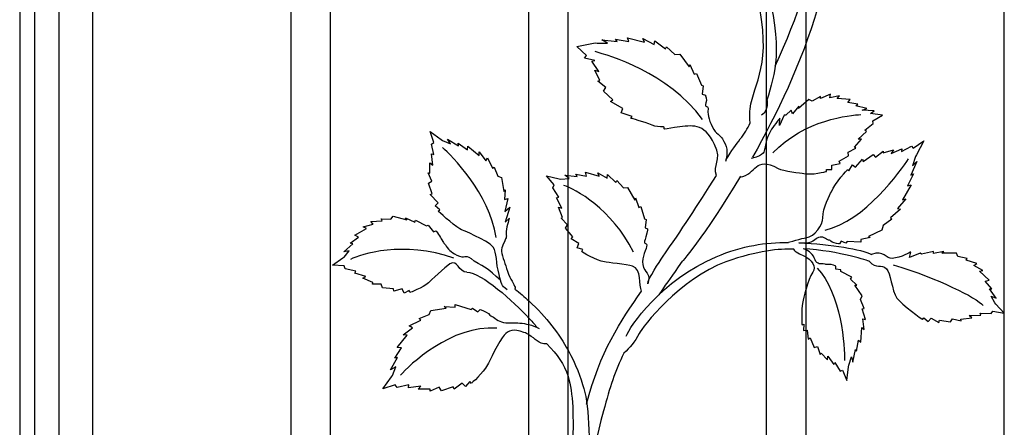
# Model space of a CAD drawing. Units: millimetres. Extents: x 0 to 8410, y 0 to 5940.
# Drawn here: x 5391 to 5794, y 3959 to 4126 of the extents above; entities that cross this region are included whole.
import ezdxf

# ---------------------------------------------------------------- set-up
doc = ezdxf.new("R2010")
doc.units = ezdxf.units.MM
doc.layers.add('YKK_A1', color=4, linetype='Continuous', lineweight=30)

msp = doc.modelspace()

# ---------------------------------------------------------------- linework, layer by layer
at = {"layer": 'YKK_A1'}
for p, q in [((5391.01, 4930), (5391.01, 3745)), ((5421.01, 3745), (5421.01, 4930)), ((5397.01, 4915), (5397.01, 3745)), ((5407.01, 4915), (5407.01, 3745)), ((5599.42, 3784.99), (5599.42, 4395)), ((5615.41, 4395), (5615.41, 3784.99)), ((5793.99, 3784.99), (5793.99, 4395)), ((5502.13, 3795.7), (5502.13, 4345)), ((5518.13, 4345), (5518.13, 3793.42)), ((5696.7, 3915.88), (5696.7, 4262.44)), ((5712.7, 4260.65), (5712.7, 3917.59))]:
    msp.add_line(p, q, dxfattribs=at)
for points, knots in [([(5712.7, 4231.79), (5716.8, 4222.17), (5720.32, 4211.25), (5722.74, 4198.91), (5731.47, 4154.38), (5710.75, 4104.59), (5690.93, 4069.85)], [0, 0, 0, 0, 1, 1, 1, 2, 2, 2, 2]), ([(5690.04, 4083.88), (5690.04, 4083.88), (5689.51, 4086.48), (5689.93, 4089.63), (5691.39, 4100.58), (5699.41, 4107.28), (5692.82, 4135.96)], [0, 0, 0, 0, 1, 1, 1, 2, 2, 2, 2]), ([(5671.63, 4095.2), (5671.63, 4095.2), (5672.41, 4093.18), (5671.89, 4092.08), (5670.82, 4089.82), (5673.35, 4091.2), (5672.74, 4089.29), (5672.42, 4088.3), (5672.89, 4085.3), (5674.5, 4082.16), (5676.01, 4079.21), (5677.84, 4078.81), (5678.64, 4077.36), (5680.3, 4074.37), (5681.16, 4072.12), (5679.86, 4068.06)], [46, 46, 46, 46, 47, 47, 47, 48, 48, 48, 49, 49, 49, 50, 50, 50, 51, 51, 51, 51]), ([(5676.13, 4062.36), (5674.41, 4066.66), (5678.73, 4068.22), (5675.44, 4074.95), (5670.77, 4084.5), (5666.24, 4082.58), (5660.04, 4082.16), (5659.01, 4082.08), (5655.89, 4081.33), (5654.93, 4081.26), (5654.38, 4081.23), (5655.08, 4082.31), (5654.57, 4082.29), (5652.78, 4082.22), (5651.18, 4082.32), (5649.89, 4082.89), (5646.28, 4084.47), (5641.17, 4085.72), (5641.17, 4085.72)], [0, 0, 0, 0, 1, 1, 1, 2, 2, 2, 3, 3, 3, 4, 4, 4, 5, 5, 5, 6, 6, 6, 6]), ([(5702.08, 4085.74), (5702.08, 4085.74), (5699.04, 4081.77), (5698.44, 4080.77), (5696.22, 4077.03), (5696.53, 4074.98), (5695.91, 4073.41), (5695.41, 4072.14), (5696.44, 4070.71), (5690.45, 4069.33)], [43, 43, 43, 43, 44, 44, 44, 45, 45, 45, 46, 46, 46, 46]), ([(5685.75, 4061.63), (5692.81, 4062.74), (5691.52, 4070.62), (5701.43, 4065.21), (5703.44, 4064.11), (5710.93, 4063.38), (5711.92, 4063.13), (5714.87, 4062.36), (5721.23, 4063.97), (5721.23, 4063.97)], [0, 0, 0, 0, 1, 1, 1, 2, 2, 2, 3, 3, 3, 3]), ([(5648.06, 4018), (5648.06, 4019.87), (5652.94, 4027.19), (5654.13, 4028.91), (5662.02, 4040.27), (5668.24, 4049.61), (5676.13, 4062.36)], [0, 0, 0, 0, 1, 1, 1, 2, 2, 2, 2]), ([(5685.99, 4062.04), (5671.34, 4037.56), (5660.72, 4025.1), (5662.18, 4027.2), (5657.39, 4020.29), (5656.81, 4019.92), (5652.62, 4013.52)], [0, 0, 0, 0, 1, 1, 1, 2, 2, 2, 2]), ([(5704.2, 4034.85), (5706.12, 4034.87), (5711.34, 4036.68), (5712.7, 4036.82), (5716.58, 4037.24), (5719.65, 4042.19), (5719.69, 4044.97), (5719.73, 4049.24), (5722.69, 4054.44), (5723.22, 4055.66), (5724.82, 4059.33), (5729.84, 4064.75), (5729.84, 4064.75)], [0, 0, 0, 0, 1, 1, 1, 2, 2, 2, 3, 3, 3, 4, 4, 4, 4]), ([(5590.52, 4015.52), (5587.93, 4017.26), (5588.34, 4017.83), (5587.18, 4021.83), (5585.9, 4026.25), (5586.41, 4030.94), (5584.8, 4032.93), (5582.22, 4036.11), (5572.09, 4039.88), (5571.11, 4040.47), (5568.13, 4042.25), (5562.28, 4047.74), (5562.28, 4047.74)], [0, 0, 0, 0, 1, 1, 1, 2, 2, 2, 3, 3, 3, 4, 4, 4, 4]), ([(5591.43, 4044.79), (5591.43, 4044.79), (5590.38, 4042.14), (5590.16, 4039.33), (5589.98, 4037.03), (5590.57, 4038.06), (5589.85, 4036.33), (5588.52, 4033.09), (5587.58, 4032.08), (5588.57, 4029.42), (5589.64, 4026.58), (5590.12, 4024.16), (5591.64, 4020.74), (5592.77, 4018.19), (5594.21, 4016.65), (5593.67, 4015.84)], [44, 44, 44, 44, 45, 45, 45, 46, 46, 46, 47, 47, 47, 48, 48, 48, 49, 49, 49, 49]), ([(5561.36, 4039.7), (5561.36, 4039.7), (5563.28, 4037.03), (5563.83, 4035.93), (5564.96, 4033.67), (5564.5, 4035.16), (5565.6, 4033.41), (5566.71, 4031.68), (5567.94, 4030.5), (5570.96, 4029.31), (5573.98, 4028.13), (5573.18, 4030.87), (5576.97, 4027.18)], [43, 43, 43, 43, 44, 44, 44, 45, 45, 45, 46, 46, 46, 47, 47, 47, 47]), ([(5648.01, 4040.47), (5648.01, 4040.47), (5647.38, 4037.24), (5646.94, 4036.09), (5646.05, 4033.72), (5648.11, 4035.22), (5647.6, 4033.23), (5647.08, 4031.23), (5645.05, 4027.72), (5646.35, 4024.68), (5647.65, 4021.65), (5649.17, 4022.25), (5648.06, 4018)], [43, 43, 43, 43, 44, 44, 44, 45, 45, 45, 46, 46, 46, 47, 47, 47, 47]), ([(5726.47, 4034.31), (5726.47, 4034.31), (5724.27, 4034.43), (5723.5, 4035.09), (5721.91, 4036.43), (5722.71, 4035.35), (5721.28, 4036.21), (5719.85, 4037.08), (5718.83, 4037.91), (5716.31, 4035.86), (5714.6, 4034.47), (5711.36, 4034.36), (5709.85, 4034.78)], [44, 44, 44, 44, 45, 45, 45, 46, 46, 46, 47, 47, 47, 48, 48, 48, 48]), ([(5639.26, 3996.58), (5640.46, 4000.07), (5653.65, 4019.71), (5676.04, 4029.03), (5687.04, 4033.6), (5696.17, 4035.03), (5705.73, 4034.86)], [0, 0, 0, 0, 1, 1, 1, 2, 2, 2, 2]), ([(5645.52, 4014.97), (5644.32, 4017.37), (5645.73, 4024.08), (5641.83, 4025.14), (5639.44, 4025.8), (5631.41, 4026.81), (5630.31, 4026.93), (5626.99, 4027.26), (5621.11, 4031.15), (5621.11, 4031.15)], [0, 0, 0, 0, 1, 1, 1, 2, 2, 2, 3, 3, 3, 3]), ([(5707.81, 4032.22), (5701.77, 4032.26), (5693.35, 4031.7), (5680.05, 4026.96), (5661.34, 4020.3), (5645.62, 4000.03), (5644.51, 3997.67), (5642.75, 3993.93), (5640.69, 3991.94), (5638.33, 3989.58)], [0, 0, 0, 0, 1, 1, 1, 2, 2, 2, 3, 3, 3, 3]), ([(5707.65, 4032.22), (5708.14, 4031.12), (5710.55, 4030.02), (5711.95, 4029.38), (5715.24, 4027.89), (5717.14, 4024.85), (5715.66, 4022.79), (5713.37, 4019.62), (5711.78, 4011.67), (5711.54, 4010.53), (5710.82, 4007.1), (5711.19, 4001.22), (5711.19, 4001.22)], [0, 0, 0, 0, 1, 1, 1, 2, 2, 2, 3, 3, 3, 4, 4, 4, 4]), ([(5725.06, 4025.15), (5725.06, 4025.15), (5723.25, 4026.06), (5722.28, 4025.93), (5720.3, 4025.66), (5721.52, 4026.1), (5719.91, 4026.11), (5718.3, 4026.12), (5717.05, 4025.97), (5716.16, 4028.63), (5715.56, 4030.42), (5713.04, 4031.97), (5711.61, 4032.35)], [44, 44, 44, 44, 45, 45, 45, 46, 46, 46, 47, 47, 47, 48, 48, 48, 48]), ([(5755.69, 4030.99), (5755.69, 4030.99), (5751.81, 4028.67), (5748.1, 4028.36), (5745.69, 4028.17), (5744.62, 4031.92), (5739.69, 4029.99)], [43, 43, 43, 43, 44, 44, 44, 45, 45, 45, 45]), ([(5573.98, 4022.68), (5570.65, 4022.68), (5570.39, 4028.13), (5567.11, 4026.15), (5565.1, 4024.92), (5559.08, 4019.06), (5558.29, 4018.37), (5555.91, 4016.28), (5550.73, 4014.43), (5550.73, 4014.43)], [0, 0, 0, 0, 1, 1, 1, 2, 2, 2, 3, 3, 3, 3]), ([(5738.63, 4027.22), (5741.7, 4023.8), (5743.47, 4026.4), (5745.81, 4024.15), (5747.5, 4022.53), (5747.79, 4015.4), (5750.06, 4012.13), (5751.95, 4009.41), (5760.56, 4003.36), (5760.56, 4003.36)], [0, 0, 0, 0, 1, 1, 1, 2, 2, 2, 3, 3, 3, 3]), ([(5579.42, 4007.48), (5579.42, 4007.48), (5581.99, 4006.66), (5582.9, 4005.75), (5584.76, 4003.87), (5583.82, 4005.23), (5585.49, 4003.89), (5587.17, 4002.55), (5588.8, 4001.84), (5592.29, 4001.94), (5594.56, 4002.01), (5596.91, 4001.94), (5599.42, 4001.28)], [44, 44, 44, 44, 45, 45, 45, 46, 46, 46, 47, 47, 47, 48, 48, 48, 48]), ([(5599.42, 3997.1), (5598.84, 3997.45), (5598.18, 3997.78), (5597.4, 3998.07), (5592.89, 3999.77), (5591.19, 3998.88), (5589.27, 3996.89), (5587.35, 3994.9), (5583.11, 3985.83), (5582.5, 3984.74), (5580.69, 3981.47), (5575.88, 3977.2), (5575.88, 3977.2)], [0, 0, 0, 0, 1, 1, 1, 2, 2, 2, 3, 3, 3, 4, 4, 4, 4]), ([(5615.42, 3990.84), (5618.63, 3985.05), (5620.61, 3979.64), (5621.92, 3975.05), (5626.31, 3959.6), (5623.42, 3911.46), (5623.42, 3885)], [0, 0, 0, 0, 1, 1, 1, 2, 2, 2, 2]), ([(5638.33, 3989.58), (5634.51, 3981.99), (5632.69, 3975.86), (5629.92, 3965.92), (5623.99, 3944.68), (5624.39, 3933.31), (5624.29, 3931.79)], [0, 0, 0, 0, 1, 1, 1, 2, 2, 2, 2])]:
    msp.add_open_spline(points, degree=3, knots=knots, dxfattribs=at)
for points in [[(5700.21, 4107.06), (5719.52, 4149.38), (5722.25, 4176.03), (5712.7, 4209.84)], [(5695.94, 4142.05), (5704.13, 4113.23), (5699.86, 4104.3), (5696.83, 4093.15)], [(5640.35, 4117.18), (5640.35, 4117.18), (5639.73, 4118.73), (5639.73, 4118.73)], [(5639.73, 4118.73), (5639.73, 4118.73), (5646.67, 4116.95), (5646.67, 4116.95)], [(5619, 4115.14), (5619, 4115.14), (5626.55, 4116.67), (5626.55, 4116.67)], [(5622.95, 4111.39), (5622.95, 4111.39), (5619, 4115.14), (5619, 4115.14)], [(5626.55, 4116.67), (5626.55, 4116.67), (5627.38, 4116.5), (5627.38, 4116.5)], [(5627.38, 4116.5), (5627.38, 4116.5), (5631.55, 4116.52), (5631.55, 4116.52)], [(5631.55, 4116.52), (5631.55, 4116.52), (5629.32, 4117.93), (5629.32, 4117.93)], [(5629.32, 4117.93), (5629.32, 4117.93), (5635.59, 4117.22), (5635.59, 4117.22)], [(5635.59, 4117.22), (5635.59, 4117.22), (5634.9, 4118.12), (5634.9, 4118.12)], [(5634.9, 4118.12), (5634.9, 4118.12), (5640.35, 4117.18), (5640.35, 4117.18)], [(5646.67, 4116.95), (5646.67, 4116.95), (5646.03, 4118.34), (5646.03, 4118.34)], [(5646.03, 4118.34), (5646.03, 4118.34), (5650.73, 4116), (5650.73, 4116)], [(5650.73, 4116), (5650.73, 4116), (5650.89, 4117.47), (5650.89, 4117.47)], [(5650.89, 4117.47), (5650.89, 4117.47), (5655.29, 4114.16), (5655.29, 4114.16)], [(5655.29, 4114.16), (5655.29, 4114.16), (5655.77, 4114.93), (5655.77, 4114.93)], [(5655.77, 4114.93), (5655.77, 4114.93), (5659.2, 4111.9), (5659.2, 4111.9)], [(5622.23, 4110.32), (5622.23, 4110.32), (5622.95, 4111.39), (5622.95, 4111.39)], [(5670.43, 4085.25), (5656.32, 4104.74), (5632.08, 4111.44), (5626.51, 4113.03)], [(5659.2, 4111.9), (5659.2, 4111.9), (5661.2, 4112.01), (5661.2, 4112.01)], [(5661.2, 4112.01), (5661.2, 4112.01), (5664.98, 4106.8), (5664.98, 4106.8)], [(5626.39, 4109.36), (5626.39, 4109.36), (5622.23, 4110.32), (5622.23, 4110.32)], [(5625.18, 4109.17), (5625.18, 4109.17), (5626.39, 4109.36), (5626.39, 4109.36)], [(5628.07, 4104.88), (5628.07, 4104.88), (5625.18, 4109.17), (5625.18, 4109.17)], [(5664.98, 4106.8), (5664.98, 4106.8), (5665.28, 4107.75), (5665.28, 4107.75)], [(5665.28, 4107.75), (5665.28, 4107.75), (5667.03, 4103.76), (5667.03, 4103.76)], [(5628.46, 4101.21), (5628.46, 4101.21), (5626.34, 4105.41), (5626.34, 4105.41)], [(5626.34, 4105.41), (5626.34, 4105.41), (5628.07, 4104.88), (5628.07, 4104.88)], [(5667.03, 4103.76), (5667.03, 4103.76), (5668.06, 4104.14), (5668.06, 4104.14)], [(5668.06, 4104.14), (5668.06, 4104.14), (5670, 4099.26), (5670, 4099.26)], [(5627.64, 4100.97), (5627.64, 4100.97), (5628.46, 4101.21), (5628.46, 4101.21)], [(5630.91, 4098.29), (5630.91, 4098.29), (5627.64, 4100.97), (5627.64, 4100.97)], [(5629.97, 4096.91), (5629.97, 4096.91), (5630.91, 4098.29), (5630.91, 4098.29)], [(5670, 4099.26), (5670, 4099.26), (5670.77, 4099.01), (5670.77, 4099.01)], [(5670.77, 4099.01), (5670.77, 4099.01), (5670.3, 4095.68), (5670.3, 4095.68)], [(5633.73, 4093.35), (5633.73, 4093.35), (5629.97, 4096.91), (5629.97, 4096.91)], [(5670.3, 4095.68), (5670.3, 4095.68), (5671.63, 4095.2), (5671.63, 4095.2)], [(5718.73, 4094.63), (5718.73, 4094.63), (5715.37, 4092.81), (5715.37, 4092.81)], [(5718.8, 4093.78), (5718.8, 4093.78), (5718.73, 4094.63), (5718.73, 4094.63)], [(5722.91, 4095.57), (5722.91, 4095.57), (5718.8, 4093.78), (5718.8, 4093.78)], [(5722.52, 4094.16), (5722.52, 4094.16), (5722.91, 4095.57), (5722.91, 4095.57)], [(5726.51, 4094.97), (5726.51, 4094.97), (5722.52, 4094.16), (5722.52, 4094.16)], [(5725.61, 4093.86), (5725.61, 4093.86), (5726.51, 4094.97), (5726.51, 4094.97)], [(5632.87, 4092.63), (5632.87, 4092.63), (5633.73, 4093.35), (5633.73, 4093.35)], [(5637.9, 4089.76), (5637.9, 4089.76), (5632.87, 4092.63), (5632.87, 4092.63)], [(5696.83, 4093.15), (5696.83, 4093.15), (5697.8, 4089.07), (5694.64, 4087.01)], [(5709.84, 4090.72), (5709.84, 4090.72), (5707.3, 4087.52), (5707.3, 4087.52)], [(5714.05, 4093.49), (5714.05, 4093.49), (5709.72, 4089.75), (5709.72, 4089.75)], [(5709.72, 4089.75), (5709.72, 4089.75), (5709.84, 4090.72), (5709.84, 4090.72)], [(5715.37, 4092.81), (5715.37, 4092.81), (5714.05, 4093.49), (5714.05, 4093.49)], [(5730.93, 4093.49), (5730.93, 4093.49), (5725.61, 4093.86), (5725.61, 4093.86)], [(5729.99, 4092.23), (5729.99, 4092.23), (5730.93, 4093.49), (5730.93, 4093.49)], [(5734.01, 4091.53), (5734.01, 4091.53), (5729.99, 4092.23), (5729.99, 4092.23)], [(5733.23, 4090.89), (5733.23, 4090.89), (5734.01, 4091.53), (5734.01, 4091.53)], [(5737.74, 4089.73), (5737.74, 4089.73), (5733.23, 4090.89), (5733.23, 4090.89)], [(5637.11, 4088.04), (5637.11, 4088.04), (5637.9, 4089.76), (5637.9, 4089.76)], [(5641.65, 4086.49), (5641.65, 4086.49), (5637.11, 4088.04), (5637.11, 4088.04)], [(5641.17, 4085.72), (5641.17, 4085.72), (5641.65, 4086.49), (5641.65, 4086.49)], [(5699.27, 4071.54), (5712.05, 4085.23), (5731, 4087.13), (5735.33, 4087.23)], [(5703.92, 4087.07), (5703.92, 4087.07), (5701.92, 4082.83), (5701.92, 4082.83)], [(5704.52, 4087.08), (5704.52, 4087.08), (5703.92, 4087.07), (5703.92, 4087.07)], [(5706.73, 4089.07), (5706.73, 4089.07), (5704.52, 4087.08), (5704.52, 4087.08)], [(5707.3, 4087.52), (5707.3, 4087.52), (5706.73, 4089.07), (5706.73, 4089.07)], [(5735.75, 4089.06), (5735.75, 4089.06), (5737.74, 4089.73), (5737.74, 4089.73)], [(5740.75, 4088.77), (5740.75, 4088.77), (5735.75, 4089.06), (5735.75, 4089.06)], [(5739.2, 4087.75), (5739.2, 4087.75), (5740.75, 4088.77), (5740.75, 4088.77)], [(5744.11, 4087.08), (5744.11, 4087.08), (5739.2, 4087.75), (5739.2, 4087.75)], [(5740.15, 4084.74), (5740.15, 4084.74), (5744.11, 4087.08), (5744.11, 4087.08)], [(5680.1, 4068.81), (5684.66, 4076.31), (5687.74, 4078.83), (5690.04, 4083.88)], [(5701.92, 4082.83), (5701.92, 4082.83), (5702.08, 4085.74), (5702.08, 4085.74)], [(5736.85, 4080.9), (5736.85, 4080.9), (5740.27, 4083.54), (5740.27, 4083.54)], [(5740.27, 4083.54), (5740.27, 4083.54), (5740.15, 4084.74), (5740.15, 4084.74)], [(5560.55, 4075.89), (5560.55, 4075.89), (5558.98, 4080.39), (5558.98, 4080.39)], [(5558.98, 4080.39), (5558.98, 4080.39), (5563.48, 4077.07), (5563.48, 4077.07)], [(5734.19, 4077.23), (5734.19, 4077.23), (5737.6, 4080.37), (5737.6, 4080.37)], [(5737.6, 4080.37), (5737.6, 4080.37), (5736.85, 4080.9), (5736.85, 4080.9)], [(5559.58, 4075.21), (5559.58, 4075.21), (5560.55, 4075.89), (5560.55, 4075.89)], [(5560.5, 4070.91), (5560.5, 4070.91), (5559.58, 4075.21), (5559.58, 4075.21)], [(5563.48, 4077.07), (5563.48, 4077.07), (5564.05, 4076.65), (5564.05, 4076.65)], [(5564.05, 4076.65), (5564.05, 4076.65), (5567.26, 4075.27), (5567.26, 4075.27)], [(5567.26, 4075.27), (5567.26, 4075.27), (5566.1, 4077.21), (5566.1, 4077.21)], [(5566.1, 4077.21), (5566.1, 4077.21), (5570.63, 4074.49), (5570.63, 4074.49)], [(5570.63, 4074.49), (5570.63, 4074.49), (5570.45, 4075.5), (5570.45, 4075.5)], [(5570.45, 4075.5), (5570.45, 4075.5), (5574.26, 4072.86), (5574.26, 4072.86)], [(5574.26, 4072.86), (5574.26, 4072.86), (5574.39, 4074.39), (5574.39, 4074.39)], [(5574.39, 4074.39), (5574.39, 4074.39), (5579.02, 4070.54), (5579.02, 4070.54)], [(5732.68, 4073.93), (5732.68, 4073.93), (5735.54, 4077.22), (5735.54, 4077.22)], [(5735.54, 4077.22), (5735.54, 4077.22), (5734.19, 4077.23), (5734.19, 4077.23)], [(5751.89, 4072.11), (5751.89, 4072.11), (5756.03, 4074.35), (5756.03, 4074.35)], [(5756.03, 4074.35), (5756.03, 4074.35), (5756.72, 4073.53), (5756.72, 4073.53)], [(5756.72, 4073.53), (5756.72, 4073.53), (5761.04, 4076.5), (5761.04, 4076.5)], [(5761.04, 4076.5), (5761.04, 4076.5), (5758, 4070.76), (5758, 4070.76)], [(5560.04, 4066.54), (5560.04, 4066.54), (5559.5, 4071.16), (5559.5, 4071.16)], [(5559.5, 4071.16), (5559.5, 4071.16), (5560.5, 4070.91), (5560.5, 4070.91)], [(5586.04, 4036.94), (5583.16, 4055.07), (5567.73, 4070.52), (5564.09, 4073.77)], [(5579.02, 4070.54), (5579.02, 4070.54), (5579.07, 4071.94), (5579.07, 4071.94)], [(5579.07, 4071.94), (5579.07, 4071.94), (5581.76, 4068.37), (5581.76, 4068.37)], [(5726.44, 4068.16), (5726.44, 4068.16), (5730.21, 4070.37), (5730.21, 4070.37)], [(5730.03, 4071.93), (5730.03, 4071.93), (5733.16, 4073.47), (5733.16, 4073.47)], [(5730.21, 4070.37), (5730.21, 4070.37), (5730.03, 4071.93), (5730.03, 4071.93)], [(5733.16, 4073.47), (5733.16, 4073.47), (5732.68, 4073.93), (5732.68, 4073.93)], [(5736.26, 4068.04), (5736.26, 4068.04), (5740.36, 4070.89), (5740.36, 4070.89)], [(5740.36, 4070.89), (5740.36, 4070.89), (5741.24, 4069.81), (5741.24, 4069.81)], [(5741.24, 4069.81), (5741.24, 4069.81), (5744.46, 4072.34), (5744.46, 4072.34)], [(5744.41, 4071.56), (5744.41, 4071.56), (5748.57, 4072.8), (5748.57, 4072.8)], [(5744.46, 4072.34), (5744.46, 4072.34), (5744.41, 4071.56), (5744.41, 4071.56)], [(5747.62, 4071.31), (5747.62, 4071.31), (5752.08, 4073.24), (5752.08, 4073.24)], [(5748.57, 4072.8), (5748.57, 4072.8), (5747.62, 4071.31), (5747.62, 4071.31)], [(5752.08, 4073.24), (5752.08, 4073.24), (5751.89, 4072.11), (5751.89, 4072.11)], [(5758, 4070.76), (5758, 4070.76), (5757.61, 4070.04), (5757.61, 4070.04)], [(5558.91, 4063.3), (5558.91, 4063.3), (5558.92, 4067.57), (5558.92, 4067.57)], [(5558.92, 4067.57), (5558.92, 4067.57), (5560.04, 4066.54), (5560.04, 4066.54)], [(5581.76, 4068.37), (5581.76, 4068.37), (5582.46, 4069.56), (5582.46, 4069.56)], [(5582.46, 4069.56), (5582.46, 4069.56), (5584.54, 4065.28), (5584.54, 4065.28)], [(5720.68, 4040), (5736.69, 4043.55), (5751.81, 4064.35), (5754.81, 4069.15)], [(5723.41, 4064.74), (5723.41, 4064.74), (5723.45, 4066.58), (5723.45, 4066.58)], [(5723.45, 4066.58), (5723.45, 4066.58), (5726.79, 4067.23), (5726.79, 4067.23)], [(5726.79, 4067.23), (5726.79, 4067.23), (5726.44, 4068.16), (5726.44, 4068.16)], [(5730.34, 4064.18), (5730.34, 4064.18), (5731.89, 4066.68), (5731.89, 4066.68)], [(5731.89, 4066.68), (5731.89, 4066.68), (5733.1, 4065.68), (5733.1, 4065.68)], [(5733.1, 4065.68), (5733.1, 4065.68), (5735.9, 4068.95), (5735.9, 4068.95)], [(5735.9, 4068.95), (5735.9, 4068.95), (5736.26, 4068.04), (5736.26, 4068.04)], [(5758.24, 4068.03), (5758.24, 4068.03), (5755.79, 4062.45), (5755.79, 4062.45)], [(5757.61, 4070.04), (5757.61, 4070.04), (5756.4, 4066.24), (5756.4, 4066.24)], [(5756.4, 4066.24), (5756.4, 4066.24), (5758.24, 4068.03), (5758.24, 4068.03)], [(5559.65, 4060), (5559.65, 4060), (5558.19, 4063.37), (5558.19, 4063.37)], [(5558.19, 4063.37), (5558.19, 4063.37), (5558.91, 4063.3), (5558.91, 4063.3)], [(5584.54, 4065.28), (5584.54, 4065.28), (5585.21, 4065.77), (5585.21, 4065.77)], [(5585.21, 4065.77), (5585.21, 4065.77), (5586.66, 4062.05), (5586.66, 4062.05)], [(5586.66, 4062.05), (5586.66, 4062.05), (5588.23, 4061.46), (5588.23, 4061.46)], [(5609.75, 4058.43), (5609.75, 4058.43), (5606.61, 4062.16), (5606.61, 4062.16)], [(5606.61, 4062.16), (5606.61, 4062.16), (5611.87, 4061.02), (5611.87, 4061.02)], [(5615.9, 4061.05), (5615.9, 4061.05), (5614.13, 4062.43), (5614.13, 4062.43)], [(5614.13, 4062.43), (5614.13, 4062.43), (5619.18, 4061.92), (5619.18, 4061.92)], [(5619.18, 4061.92), (5619.18, 4061.92), (5618.63, 4062.84), (5618.63, 4062.84)], [(5618.63, 4062.84), (5618.63, 4062.84), (5623.02, 4062.05), (5623.02, 4062.05)], [(5623.02, 4062.05), (5623.02, 4062.05), (5622.54, 4063.64), (5622.54, 4063.64)], [(5622.54, 4063.64), (5622.54, 4063.64), (5628.12, 4062.06), (5628.12, 4062.06)], [(5628.12, 4062.06), (5628.12, 4062.06), (5627.62, 4063.47), (5627.62, 4063.47)], [(5627.62, 4063.47), (5627.62, 4063.47), (5631.38, 4061.22), (5631.38, 4061.22)], [(5631.38, 4061.22), (5631.38, 4061.22), (5631.53, 4062.74), (5631.53, 4062.74)], [(5631.53, 4062.74), (5631.53, 4062.74), (5635.04, 4059.48), (5635.04, 4059.48)], [(5721.23, 4063.97), (5721.23, 4063.97), (5721.16, 4064.82), (5721.16, 4064.82)], [(5721.16, 4064.82), (5721.16, 4064.82), (5723.41, 4064.74), (5723.41, 4064.74)], [(5729.84, 4064.75), (5729.84, 4064.75), (5730.34, 4064.18), (5730.34, 4064.18)], [(5756.76, 4062.94), (5756.76, 4062.94), (5754.37, 4058.14), (5754.37, 4058.14)], [(5755.79, 4062.45), (5755.79, 4062.45), (5756.76, 4062.94), (5756.76, 4062.94)], [(5558.39, 4059.15), (5558.39, 4059.15), (5559.65, 4060), (5559.65, 4060)], [(5559.89, 4054.86), (5559.89, 4054.86), (5558.39, 4059.15), (5558.39, 4059.15)], [(5588.23, 4061.46), (5588.23, 4061.46), (5589.1, 4055.78), (5589.1, 4055.78)], [(5609.16, 4057.29), (5609.16, 4057.29), (5609.75, 4058.43), (5609.75, 4058.43)], [(5611.87, 4061.02), (5611.87, 4061.02), (5612.54, 4060.88), (5612.54, 4060.88)], [(5612.54, 4060.88), (5612.54, 4060.88), (5615.9, 4061.05), (5615.9, 4061.05)], [(5642.24, 4030.94), (5633.39, 4048.59), (5618.2, 4056.85), (5613.72, 4058.28)], [(5635.04, 4059.48), (5635.04, 4059.48), (5635.44, 4060.3), (5635.44, 4060.3)], [(5635.44, 4060.3), (5635.44, 4060.3), (5638.18, 4057.29), (5638.18, 4057.29)], [(5755.85, 4058.44), (5755.85, 4058.44), (5752.31, 4052.41), (5752.31, 4052.41)], [(5754.37, 4058.14), (5754.37, 4058.14), (5755.85, 4058.44), (5755.85, 4058.44)], [(5558.94, 4054.54), (5558.94, 4054.54), (5559.89, 4054.86), (5559.89, 4054.86)], [(5562.33, 4051.11), (5562.33, 4051.11), (5558.94, 4054.54), (5558.94, 4054.54)], [(5589.1, 4055.78), (5589.1, 4055.78), (5589.7, 4056.48), (5589.7, 4056.48)], [(5589.7, 4056.48), (5589.7, 4056.48), (5589.48, 4052.51), (5589.48, 4052.51)], [(5611.65, 4053.45), (5611.65, 4053.45), (5609.16, 4057.29), (5609.16, 4057.29)], [(5638.18, 4057.29), (5638.18, 4057.29), (5639.79, 4057.47), (5639.79, 4057.47)], [(5639.79, 4057.47), (5639.79, 4057.47), (5642.78, 4052.22), (5642.78, 4052.22)], [(5561.06, 4049.91), (5561.06, 4049.91), (5562.33, 4051.11), (5562.33, 4051.11)], [(5589.48, 4052.51), (5589.48, 4052.51), (5590.76, 4052.87), (5590.76, 4052.87)], [(5590.76, 4052.87), (5590.76, 4052.87), (5589.59, 4047.61), (5589.59, 4047.61)], [(5610.67, 4053.21), (5610.67, 4053.21), (5611.65, 4053.45), (5611.65, 4053.45)], [(5612.96, 4048.88), (5612.96, 4048.88), (5610.67, 4053.21), (5610.67, 4053.21)], [(5642.78, 4052.22), (5642.78, 4052.22), (5643.04, 4053.22), (5643.04, 4053.22)], [(5643.04, 4053.22), (5643.04, 4053.22), (5644.4, 4049.16), (5644.4, 4049.16)], [(5753.68, 4052.77), (5753.68, 4052.77), (5750.31, 4048.87), (5750.31, 4048.87)], [(5752.31, 4052.41), (5752.31, 4052.41), (5753.68, 4052.77), (5753.68, 4052.77)], [(5562.95, 4048.24), (5562.95, 4048.24), (5561.06, 4049.91), (5561.06, 4049.91)], [(5562.28, 4047.74), (5562.28, 4047.74), (5562.95, 4048.24), (5562.95, 4048.24)], [(5589.59, 4047.61), (5589.59, 4047.61), (5591.56, 4049.33), (5591.56, 4049.33)], [(5591.56, 4049.33), (5591.56, 4049.33), (5589.74, 4043.17), (5589.74, 4043.17)], [(5613.23, 4045.1), (5613.23, 4045.1), (5611.57, 4049.37), (5611.57, 4049.37)], [(5611.57, 4049.37), (5611.57, 4049.37), (5612.96, 4048.88), (5612.96, 4048.88)], [(5644.4, 4049.16), (5644.4, 4049.16), (5645.23, 4049.58), (5645.23, 4049.58)], [(5645.23, 4049.58), (5645.23, 4049.58), (5646.74, 4044.6), (5646.74, 4044.6)], [(5751.5, 4048.49), (5751.5, 4048.49), (5747.43, 4045.04), (5747.43, 4045.04)], [(5750.31, 4048.87), (5750.31, 4048.87), (5751.5, 4048.49), (5751.5, 4048.49)], [(5531.64, 4041.29), (5531.64, 4041.29), (5535.69, 4042.37), (5535.69, 4042.37)], [(5534.69, 4043.53), (5534.69, 4043.53), (5539.3, 4043.74), (5539.3, 4043.74)], [(5535.69, 4042.37), (5535.69, 4042.37), (5534.69, 4043.53), (5534.69, 4043.53)], [(5539.3, 4043.74), (5539.3, 4043.74), (5538.97, 4044.58), (5538.97, 4044.58)], [(5538.97, 4044.58), (5538.97, 4044.58), (5542.9, 4044.42), (5542.9, 4044.42)], [(5542.9, 4044.42), (5542.9, 4044.42), (5543.8, 4045.68), (5543.8, 4045.68)], [(5543.8, 4045.68), (5543.8, 4045.68), (5549.52, 4044.14), (5549.52, 4044.14)], [(5549.52, 4044.14), (5549.52, 4044.14), (5548.97, 4045.01), (5548.97, 4045.01)], [(5548.97, 4045.01), (5548.97, 4045.01), (5552.77, 4043.16), (5552.77, 4043.16)], [(5552.77, 4043.16), (5552.77, 4043.16), (5553, 4044.04), (5553, 4044.04)], [(5553, 4044.04), (5553, 4044.04), (5557.56, 4041.67), (5557.56, 4041.67)], [(5557.56, 4041.67), (5557.56, 4041.67), (5558.13, 4041.94), (5558.13, 4041.94)], [(5558.13, 4041.94), (5558.13, 4041.94), (5560.34, 4039.25), (5560.34, 4039.25)], [(5589.74, 4043.17), (5589.74, 4043.17), (5591.43, 4044.79), (5591.43, 4044.79)], [(5612.56, 4044.82), (5612.56, 4044.82), (5613.23, 4045.1), (5613.23, 4045.1)], [(5615.17, 4042.17), (5615.17, 4042.17), (5612.56, 4044.82), (5612.56, 4044.82)], [(5614.39, 4040.71), (5614.39, 4040.71), (5615.17, 4042.17), (5615.17, 4042.17)], [(5646.74, 4044.6), (5646.74, 4044.6), (5647.36, 4044.37), (5647.36, 4044.37)], [(5647.36, 4044.37), (5647.36, 4044.37), (5646.94, 4040.92), (5646.94, 4040.92)], [(5747.94, 4044.47), (5747.94, 4044.47), (5744.38, 4041.83), (5744.38, 4041.83)], [(5747.43, 4045.04), (5747.43, 4045.04), (5747.94, 4044.47), (5747.94, 4044.47)], [(5528.24, 4037.84), (5528.24, 4037.84), (5532.98, 4040.66), (5532.98, 4040.66)], [(5529.69, 4037.08), (5529.69, 4037.08), (5528.24, 4037.84), (5528.24, 4037.84)], [(5532.98, 4040.66), (5532.98, 4040.66), (5531.64, 4041.29), (5531.64, 4041.29)], [(5560.34, 4039.25), (5560.34, 4039.25), (5561.36, 4039.7), (5561.36, 4039.7)], [(5617.39, 4037.16), (5617.39, 4037.16), (5614.39, 4040.71), (5614.39, 4040.71)], [(5646.94, 4040.92), (5646.94, 4040.92), (5648.01, 4040.47), (5648.01, 4040.47)], [(5743.88, 4040), (5743.88, 4040), (5738.37, 4037.41), (5738.37, 4037.41)], [(5744.38, 4041.83), (5744.38, 4041.83), (5743.88, 4040), (5743.88, 4040)], [(5523.69, 4031.12), (5523.69, 4031.12), (5527.32, 4034.31), (5527.32, 4034.31)], [(5526.31, 4034.55), (5526.31, 4034.55), (5529.69, 4037.08), (5529.69, 4037.08)], [(5527.32, 4034.31), (5527.32, 4034.31), (5526.31, 4034.55), (5526.31, 4034.55)], [(5568.64, 4028.42), (5548.24, 4035.75), (5530.34, 4030.12), (5526.42, 4027.97)], [(5616.68, 4036.38), (5616.68, 4036.38), (5617.39, 4037.16), (5617.39, 4037.16)], [(5619.85, 4034.53), (5619.85, 4034.53), (5616.68, 4036.38), (5616.68, 4036.38)], [(5619.19, 4032.72), (5619.19, 4032.72), (5619.85, 4034.53), (5619.85, 4034.53)], [(5709.85, 4034.78), (5723.54, 4034.15), (5735.35, 4032.11), (5739.69, 4029.99)], [(5727.28, 4035.45), (5727.28, 4035.45), (5726.47, 4034.31), (5726.47, 4034.31)], [(5729.17, 4034.63), (5729.17, 4034.63), (5727.28, 4035.45), (5727.28, 4035.45)], [(5729.61, 4035.29), (5729.61, 4035.29), (5729.17, 4034.63), (5729.17, 4034.63)], [(5735.23, 4035.05), (5735.23, 4035.05), (5729.61, 4035.29), (5729.61, 4035.29)], [(5739.09, 4036.98), (5739.09, 4036.98), (5735.22, 4036.05), (5735.22, 4036.05)], [(5735.22, 4036.05), (5735.22, 4036.05), (5735.23, 4035.05), (5735.23, 4035.05)], [(5738.37, 4037.41), (5738.37, 4037.41), (5739.09, 4036.98), (5739.09, 4036.98)], [(5525.83, 4031.41), (5525.83, 4031.41), (5523.69, 4031.12), (5523.69, 4031.12)], [(5523.79, 4028.93), (5523.79, 4028.93), (5525.83, 4031.41), (5525.83, 4031.41)], [(5621.51, 4031.97), (5621.51, 4031.97), (5619.19, 4032.72), (5619.19, 4032.72)], [(5621.11, 4031.15), (5621.11, 4031.15), (5621.51, 4031.97), (5621.51, 4031.97)], [(5738.63, 4027.22), (5738.63, 4027.22), (5726.9, 4031.41), (5711.61, 4032.35)], [(5755.2, 4028.73), (5755.2, 4028.73), (5755.69, 4030.99), (5755.69, 4030.99)], [(5759.56, 4030.55), (5759.56, 4030.55), (5755.2, 4028.73), (5755.2, 4028.73)], [(5760.05, 4030.16), (5760.05, 4030.16), (5759.56, 4030.55), (5759.56, 4030.55)], [(5765.03, 4031.23), (5765.03, 4031.23), (5760.05, 4030.16), (5760.05, 4030.16)], [(5765.06, 4030.36), (5765.06, 4030.36), (5765.03, 4031.23), (5765.03, 4031.23)], [(5769.18, 4031.14), (5769.18, 4031.14), (5765.06, 4030.36), (5765.06, 4030.36)], [(5768.45, 4030.47), (5768.45, 4030.47), (5769.18, 4031.14), (5769.18, 4031.14)], [(5774.36, 4030.48), (5774.36, 4030.48), (5768.45, 4030.47), (5768.45, 4030.47)], [(5774.97, 4029.1), (5774.97, 4029.1), (5774.36, 4030.48), (5774.36, 4030.48)], [(5519.04, 4025.66), (5519.04, 4025.66), (5523.25, 4028.57), (5523.25, 4028.57)], [(5523.25, 4028.57), (5523.25, 4028.57), (5523.79, 4028.93), (5523.79, 4028.93)], [(5587.82, 4019.44), (5582.37, 4024.2), (5582.18, 4024.51), (5576.97, 4027.18)], [(5748.56, 4025.8), (5767.15, 4020.03), (5782.45, 4012.44), (5785.34, 4009.03)], [(5778.83, 4028.29), (5778.83, 4028.29), (5774.97, 4029.1), (5774.97, 4029.1)], [(5778.32, 4027.59), (5778.32, 4027.59), (5778.83, 4028.29), (5778.83, 4028.29)], [(5782.76, 4026.27), (5782.76, 4026.27), (5778.32, 4027.59), (5778.32, 4027.59)], [(5781.53, 4025.45), (5781.53, 4025.45), (5782.76, 4026.27), (5782.76, 4026.27)], [(5523.76, 4025.28), (5523.76, 4025.28), (5519.04, 4025.66), (5519.04, 4025.66)], [(5524.2, 4024.09), (5524.2, 4024.09), (5523.76, 4025.28), (5523.76, 4025.28)], [(5528.57, 4023.19), (5528.57, 4023.19), (5524.2, 4024.09), (5524.2, 4024.09)], [(5528.11, 4022.34), (5528.11, 4022.34), (5528.57, 4023.19), (5528.57, 4023.19)], [(5532.71, 4020.95), (5532.71, 4020.95), (5528.11, 4022.34), (5528.11, 4022.34)], [(5573.98, 4022.68), (5580.1, 4022.68), (5593.09, 4010.66), (5599.42, 4003.94)], [(5717.37, 4024.39), (5727.25, 4014.51), (5728.84, 3991.54), (5728.62, 3986.64)], [(5725.08, 4023.95), (5725.08, 4023.95), (5725.06, 4025.15), (5725.06, 4025.15)], [(5727.04, 4023.69), (5727.04, 4023.69), (5725.08, 4023.95), (5725.08, 4023.95)], [(5727.03, 4023.01), (5727.03, 4023.01), (5727.04, 4023.69), (5727.04, 4023.69)], [(5731.62, 4020.64), (5731.62, 4020.64), (5727.03, 4023.01), (5727.03, 4023.01)], [(5785.23, 4023.46), (5785.23, 4023.46), (5781.53, 4025.45), (5781.53, 4025.45)], [(5783.78, 4023.21), (5783.78, 4023.21), (5785.23, 4023.46), (5785.23, 4023.46)], [(5787.76, 4019.44), (5787.76, 4019.44), (5783.78, 4023.21), (5783.78, 4023.21)], [(5531.47, 4020.31), (5531.47, 4020.31), (5532.71, 4020.95), (5532.71, 4020.95)], [(5535.6, 4018.52), (5535.6, 4018.52), (5531.47, 4020.31), (5531.47, 4020.31)], [(5535.38, 4017.87), (5535.38, 4017.87), (5535.6, 4018.52), (5535.6, 4018.52)], [(5538.97, 4017.86), (5538.97, 4017.86), (5535.38, 4017.87), (5535.38, 4017.87)], [(5539.52, 4016.31), (5539.52, 4016.31), (5538.97, 4017.86), (5538.97, 4017.86)], [(5731.06, 4019.9), (5731.06, 4019.9), (5731.62, 4020.64), (5731.62, 4020.64)], [(5733.63, 4017.46), (5733.63, 4017.46), (5731.06, 4019.9), (5731.06, 4019.9)], [(5786.18, 4019.1), (5786.18, 4019.1), (5787.76, 4019.44), (5787.76, 4019.44)], [(5788.91, 4015.93), (5788.91, 4015.93), (5786.18, 4019.1), (5786.18, 4019.1)], [(5544.01, 4015.96), (5544.01, 4015.96), (5539.52, 4016.31), (5539.52, 4016.31)], [(5544.11, 4014.93), (5544.11, 4014.93), (5544.01, 4015.96), (5544.01, 4015.96)], [(5547.48, 4015.86), (5547.48, 4015.86), (5544.11, 4014.93), (5544.11, 4014.93)], [(5548.37, 4014.15), (5548.37, 4014.15), (5547.48, 4015.86), (5547.48, 4015.86)], [(5550.4, 4015.27), (5550.4, 4015.27), (5548.37, 4014.15), (5548.37, 4014.15)], [(5550.73, 4014.43), (5550.73, 4014.43), (5550.4, 4015.27), (5550.4, 4015.27)], [(5593.67, 4015.84), (5595.73, 4014.23), (5597.64, 4012.6), (5599.42, 4010.96)], [(5623.04, 3968.74), (5628.32, 3989.87), (5636.98, 4002.86), (5645.52, 4014.97)], [(5735.79, 4013.06), (5735.79, 4013.06), (5732.83, 4017.47), (5732.83, 4017.47)], [(5732.83, 4017.47), (5732.83, 4017.47), (5733.63, 4017.46), (5733.63, 4017.46)], [(5790.69, 4012.12), (5790.69, 4012.12), (5787.87, 4015.95), (5787.87, 4015.95)], [(5787.87, 4015.95), (5787.87, 4015.95), (5788.91, 4015.93), (5788.91, 4015.93)], [(5599.42, 4010.96), (5606.76, 4004.19), (5611.85, 3997.29), (5615.42, 3990.84)], [(5735.18, 4011.49), (5735.18, 4011.49), (5735.79, 4013.06), (5735.79, 4013.06)], [(5736.58, 4007.93), (5736.58, 4007.93), (5735.18, 4011.49), (5735.18, 4011.49)], [(5790.1, 4010.14), (5790.1, 4010.14), (5788.67, 4012.93), (5788.67, 4012.93)], [(5788.67, 4012.93), (5788.67, 4012.93), (5790.69, 4012.12), (5790.69, 4012.12)], [(5790.54, 4009.66), (5790.54, 4009.66), (5790.1, 4010.14), (5790.1, 4010.14)], [(5793.99, 4005.95), (5793.99, 4005.95), (5790.54, 4009.66), (5790.54, 4009.66)], [(5558.66, 4005.37), (5558.66, 4005.37), (5559.22, 4007.1), (5559.22, 4007.1)], [(5559.22, 4007.1), (5559.22, 4007.1), (5565.6, 4008.04), (5565.6, 4008.04)], [(5565.6, 4008.04), (5565.6, 4008.04), (5564.76, 4008.71), (5564.76, 4008.71)], [(5564.76, 4008.71), (5564.76, 4008.71), (5569.26, 4008.44), (5569.26, 4008.44)], [(5569.26, 4008.44), (5569.26, 4008.44), (5569.23, 4009.48), (5569.23, 4009.48)], [(5569.23, 4009.48), (5569.23, 4009.48), (5575.78, 4007.46), (5575.78, 4007.46)], [(5575.78, 4007.46), (5575.78, 4007.46), (5576.28, 4008.01), (5576.28, 4008.01)], [(5576.28, 4008.01), (5576.28, 4008.01), (5578.5, 4006.56), (5578.5, 4006.56)], [(5578.5, 4006.56), (5578.5, 4006.56), (5579.42, 4007.48), (5579.42, 4007.48)], [(5735.87, 4007.75), (5735.87, 4007.75), (5736.58, 4007.93), (5736.58, 4007.93)], [(5737.22, 4003.36), (5737.22, 4003.36), (5735.87, 4007.75), (5735.87, 4007.75)], [(5784.39, 4005.11), (5784.39, 4005.11), (5784.14, 4006.01), (5784.14, 4006.01)], [(5784.14, 4006.01), (5784.14, 4006.01), (5788.61, 4005.77), (5788.61, 4005.77)], [(5788.61, 4005.77), (5788.61, 4005.77), (5789.3, 4006.77), (5789.3, 4006.77)], [(5789.3, 4006.77), (5789.3, 4006.77), (5793.99, 4005.95), (5793.99, 4005.95)], [(5550.44, 4000.76), (5550.44, 4000.76), (5555.15, 4003.04), (5555.15, 4003.04)], [(5554.55, 4003.78), (5554.55, 4003.78), (5558.66, 4005.37), (5558.66, 4005.37)], [(5555.15, 4003.04), (5555.15, 4003.04), (5554.55, 4003.78), (5554.55, 4003.78)], [(5599.42, 4003.94), (5601.09, 4002.16), (5602.3, 4000.75), (5602.79, 4000.04)], [(5736.62, 3999.22), (5736.62, 3999.22), (5736.07, 4003.61), (5736.07, 4003.61)], [(5736.07, 4003.61), (5736.07, 4003.61), (5737.22, 4003.36), (5737.22, 4003.36)], [(5760.56, 4003.36), (5760.56, 4003.36), (5761.07, 4004.06), (5761.07, 4004.06)], [(5761.07, 4004.06), (5761.07, 4004.06), (5762.8, 4002.54), (5762.8, 4002.54)], [(5762.8, 4002.54), (5762.8, 4002.54), (5764.05, 4003.9), (5764.05, 4003.9)], [(5764.05, 4003.9), (5764.05, 4003.9), (5767.13, 4002.2), (5767.13, 4002.2)], [(5767.13, 4002.2), (5767.13, 4002.2), (5767.47, 4003.13), (5767.47, 4003.13)], [(5767.47, 4003.13), (5767.47, 4003.13), (5771.92, 4002.36), (5771.92, 4002.36)], [(5771.92, 4002.36), (5771.92, 4002.36), (5772.8, 4003.65), (5772.8, 4003.65)], [(5772.8, 4003.65), (5772.8, 4003.65), (5776.31, 4002.78), (5776.31, 4002.78)], [(5776.23, 4003.44), (5776.23, 4003.44), (5780.67, 4004.07), (5780.67, 4004.07)], [(5776.31, 4002.78), (5776.31, 4002.78), (5776.23, 4003.44), (5776.23, 4003.44)], [(5779.61, 4004.95), (5779.61, 4004.95), (5784.39, 4005.11), (5784.39, 4005.11)], [(5780.67, 4004.07), (5780.67, 4004.07), (5779.61, 4004.95), (5779.61, 4004.95)], [(5586.25, 3999.8), (5567.64, 4001.18), (5550.28, 3984.53), (5546.84, 3980.52)], [(5547.97, 3997.04), (5547.97, 3997.04), (5551.83, 3999.99), (5551.83, 3999.99)], [(5551.83, 3999.99), (5551.83, 3999.99), (5550.44, 4000.76), (5550.44, 4000.76)], [(5599.42, 4001.28), (5600.75, 4000.93), (5602.13, 4000.42), (5603.57, 3999.67)], [(5711.19, 4001.22), (5711.19, 4001.22), (5711.9, 4001.41), (5711.9, 4001.41)], [(5711.9, 4001.41), (5711.9, 4001.41), (5711.77, 3998.87), (5711.77, 3998.87)], [(5711.77, 3998.87), (5711.77, 3998.87), (5713.28, 3999.05), (5713.28, 3999.05)], [(5713.28, 3999.05), (5713.28, 3999.05), (5713.71, 3995.37), (5713.71, 3995.37)], [(5735.27, 3994.06), (5735.27, 3994.06), (5735.73, 4000.1), (5735.73, 4000.1)], [(5735.73, 4000.1), (5735.73, 4000.1), (5736.62, 3999.22), (5736.62, 3999.22)], [(5545.5, 3991.88), (5545.5, 3991.88), (5549.54, 3996.98), (5549.54, 3996.98)], [(5549.54, 3996.98), (5549.54, 3996.98), (5547.97, 3997.04), (5547.97, 3997.04)], [(5606.76, 3993.34), (5603.19, 3993.34), (5602.21, 3995.43), (5599.42, 3997.1)], [(5713.71, 3995.37), (5713.71, 3995.37), (5714.49, 3995.88), (5714.49, 3995.88)], [(5714.49, 3995.88), (5714.49, 3995.88), (5716.2, 3991.92), (5716.2, 3991.92)], [(5733.54, 3990.34), (5733.54, 3990.34), (5734.25, 3994.96), (5734.25, 3994.96)], [(5734.25, 3994.96), (5734.25, 3994.96), (5735.27, 3994.06), (5735.27, 3994.06)], [(5544.5, 3987.55), (5544.5, 3987.55), (5547.23, 3991.73), (5547.23, 3991.73)], [(5547.23, 3991.73), (5547.23, 3991.73), (5545.5, 3991.88), (5545.5, 3991.88)], [(5606.76, 3993.34), (5611.1, 3989), (5613.81, 3985.13), (5615.42, 3980.04)], [(5716.2, 3991.92), (5716.2, 3991.92), (5717.49, 3992.32), (5717.49, 3992.32)], [(5717.49, 3992.32), (5717.49, 3992.32), (5718.66, 3989), (5718.66, 3989)], [(5718.66, 3989), (5718.66, 3989), (5719.05, 3989.59), (5719.05, 3989.59)], [(5719.05, 3989.59), (5719.05, 3989.59), (5721.68, 3986.8), (5721.68, 3986.8)], [(5731.94, 3985.91), (5731.94, 3985.91), (5733.04, 3991.13), (5733.04, 3991.13)], [(5733.04, 3991.13), (5733.04, 3991.13), (5733.54, 3990.34), (5733.54, 3990.34)], [(5542.84, 3982.75), (5542.84, 3982.75), (5545.61, 3987.74), (5545.61, 3987.74)], [(5545.61, 3987.74), (5545.61, 3987.74), (5544.5, 3987.55), (5544.5, 3987.55)], [(5721.68, 3986.8), (5721.68, 3986.8), (5721.73, 3988.32), (5721.73, 3988.32)], [(5721.73, 3988.32), (5721.73, 3988.32), (5724.23, 3984.87), (5724.23, 3984.87)], [(5724.23, 3984.87), (5724.23, 3984.87), (5724.69, 3985.79), (5724.69, 3985.79)], [(5724.69, 3985.79), (5724.69, 3985.79), (5726.76, 3982.27), (5726.76, 3982.27)], [(5730.35, 3984.73), (5730.35, 3984.73), (5731.46, 3988.07), (5731.46, 3988.07)], [(5731.46, 3988.07), (5731.46, 3988.07), (5731.94, 3985.91), (5731.94, 3985.91)], [(5544.96, 3984.03), (5544.96, 3984.03), (5542.84, 3982.75), (5542.84, 3982.75)], [(5543.6, 3980.49), (5543.6, 3980.49), (5544.96, 3984.03), (5544.96, 3984.03)], [(5726.76, 3982.27), (5726.76, 3982.27), (5727.76, 3982.56), (5727.76, 3982.56)], [(5727.76, 3982.56), (5727.76, 3982.56), (5729.56, 3978.41), (5729.56, 3978.41)], [(5729.56, 3978.41), (5729.56, 3978.41), (5730.26, 3984.01), (5730.26, 3984.01)], [(5730.26, 3984.01), (5730.26, 3984.01), (5730.35, 3984.73), (5730.35, 3984.73)], [(5539.68, 3974.92), (5539.68, 3974.92), (5543.15, 3979.87), (5543.15, 3979.87)], [(5543.15, 3979.87), (5543.15, 3979.87), (5543.6, 3980.49), (5543.6, 3980.49)], [(5575.29, 3977.95), (5575.29, 3977.95), (5573.53, 3975.87), (5573.53, 3975.87)], [(5575.88, 3977.2), (5575.88, 3977.2), (5575.29, 3977.95), (5575.29, 3977.95)], [(5615.42, 3980.04), (5617.58, 3973.19), (5617.75, 3964.14), (5617.24, 3948.76)], [(5544.68, 3976.63), (5544.68, 3976.63), (5539.68, 3974.92), (5539.68, 3974.92)], [(5545.49, 3975.56), (5545.49, 3975.56), (5544.68, 3976.63), (5544.68, 3976.63)], [(5550.29, 3976.57), (5550.29, 3976.57), (5545.49, 3975.56), (5545.49, 3975.56)], [(5550.08, 3975.45), (5550.08, 3975.45), (5550.29, 3976.57), (5550.29, 3976.57)], [(5555.25, 3976.04), (5555.25, 3976.04), (5550.08, 3975.45), (5550.08, 3975.45)], [(5554.16, 3974.82), (5554.16, 3974.82), (5555.25, 3976.04), (5555.25, 3976.04)], [(5558.99, 3974.78), (5558.99, 3974.78), (5554.16, 3974.82), (5554.16, 3974.82)], [(5562.67, 3975.59), (5562.67, 3975.59), (5558.95, 3973.99), (5558.95, 3973.99)], [(5558.95, 3973.99), (5558.95, 3973.99), (5558.99, 3974.78), (5558.99, 3974.78)], [(5563.71, 3974.19), (5563.71, 3974.19), (5562.67, 3975.59), (5562.67, 3975.59)], [(5568.46, 3975.83), (5568.46, 3975.83), (5563.71, 3974.19), (5563.71, 3974.19)], [(5568.88, 3974.78), (5568.88, 3974.78), (5568.46, 3975.83), (5568.46, 3975.83)], [(5572.09, 3977.28), (5572.09, 3977.28), (5568.88, 3974.78), (5568.88, 3974.78)], [(5573.53, 3975.87), (5573.53, 3975.87), (5572.09, 3977.28), (5572.09, 3977.28)]]:
    msp.add_open_spline(points, degree=3, dxfattribs=at)

doc.saveas('drawing.dxf')
